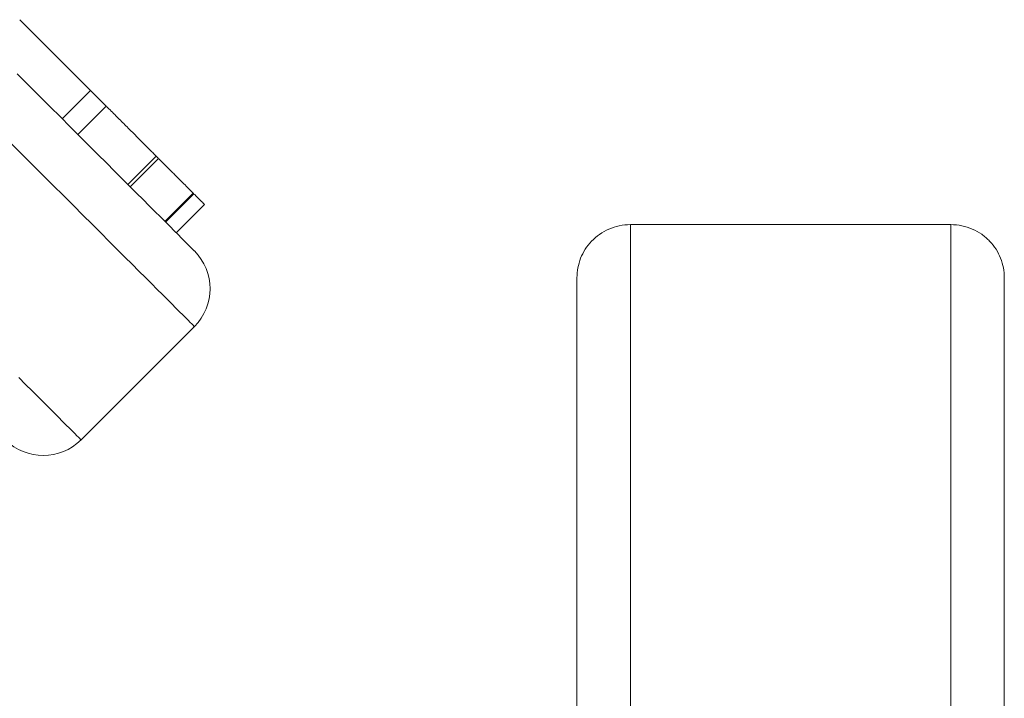
# Model space of a CAD drawing. Units: millimetres. Extents: x 5 to 836, y 5 to 589.
# Drawn here: x 372 to 409, y 457 to 482 of the extents above; entities that cross this region are included whole.
import ezdxf

# ---------------------------------------------------------------- set-up
doc = ezdxf.new("R2010")
doc.units = ezdxf.units.MM

msp = doc.modelspace()

# ---------------------------------------------------------------- linework, layer by layer
at = {"color": 7, "linetype": 'Continuous', "lineweight": 15}
for p, q in [((374.773, 479.829), (372.127, 482.474)), ((374.773, 479.829), (373.712, 478.768)), ((375.365, 479.237), (374.773, 479.829)), ((375.365, 479.237), (374.304, 478.176)), ((377.235, 477.366), (376.175, 476.305)), ((376.26, 476.22), (377.32, 477.281)), ((378.618, 475.983), (377.557, 474.923)), ((377.58, 474.9), (378.64, 475.961)), ((379.041, 475.561), (377.98, 474.5)), ((394.988, 474.801), (406.988, 474.801)), ((392.988, 389.653), (392.988, 472.816)), ((408.988, 472.816), (408.988, 276.826)), ((374.421, 466.745), (378.664, 470.988))]:
    msp.add_line(p, q, dxfattribs=at)
at = {"color": 8, "linetype": 'Continuous', "lineweight": 0}
for p, q in [((394.988, 474.801), (394.988, 386.608)), ((406.988, 385.541), (406.988, 474.801))]:
    msp.add_line(p, q, dxfattribs=at)
at = {"color": 7, "linetype": 'Continuous', "lineweight": 15, "flags": 128}
msp.add_lwpolyline([(372.03, 480.45), (372.454, 480.026), (372.865, 479.615), (373.264, 479.216), (373.649, 478.832), (374.02, 478.46), (374.378, 478.102), (374.723, 477.758), (375.053, 477.427), (375.37, 477.11), (375.673, 476.807), (375.961, 476.519), (376.236, 476.244), (376.496, 475.984), (376.742, 475.738), (376.973, 475.507), (377.19, 475.29), (377.392, 475.088), (377.579, 474.901), (377.752, 474.728), (377.91, 474.57), (378.053, 474.427), (378.181, 474.299), (378.294, 474.186), (378.392, 474.088), (378.475, 474.005), (378.543, 473.937), (378.596, 473.884), (378.634, 473.846), (378.657, 473.824), (378.664, 473.816)], dxfattribs=at)
at = {"color": 8, "linetype": 'Continuous', "lineweight": 0, "flags": 128}
for points in [[(378.664, 470.988), (378.662, 470.989), (378.647, 471.005), (378.616, 471.035), (378.57, 471.082), (378.509, 471.143), (378.432, 471.22), (378.34, 471.311), (378.233, 471.419), (378.111, 471.541), (377.973, 471.679), (377.82, 471.831), (377.653, 471.999), (377.47, 472.182), (377.272, 472.379), (377.06, 472.592), (376.832, 472.819), (376.59, 473.061), (376.333, 473.318), (376.062, 473.589), (375.776, 473.875), (375.476, 474.175), (375.162, 474.49), (374.833, 474.818), (374.49, 475.161), (374.134, 475.518), (373.764, 475.888), (373.379, 476.272), (372.982, 476.67), (372.571, 477.081), (372.146, 477.505), (371.709, 477.943)], [(372.091, 469.076), (372.348, 468.819), (372.59, 468.577), (372.817, 468.349), (373.03, 468.137), (373.227, 467.939), (373.41, 467.756), (373.578, 467.589), (373.73, 467.436), (373.868, 467.298), (373.99, 467.176), (374.098, 467.069), (374.189, 466.977), (374.266, 466.9), (374.327, 466.839), (374.374, 466.793), (374.404, 466.762), (374.42, 466.747), (374.421, 466.745)]]:
    msp.add_lwpolyline(points, dxfattribs=at)
at = {"color": 7, "linetype": 'Continuous', "lineweight": 15}
for centre, start, end in [((377.25, 472.402), 315, 45), ((373.007, 468.159), 225, 315)]:
    msp.add_arc(centre, 2, start, end, dxfattribs=at)
for points, knots in [([(377.235, 477.366), (377.204, 477.397), (377.143, 477.459), (377.003, 477.598), (376.83, 477.771), (376.619, 477.982), (376.365, 478.237), (376.064, 478.538), (375.726, 478.876), (375.491, 479.11), (375.373, 479.229), (375.372, 479.229)], [0, 0, 0, 0, 0.114225, 0.228487, 0.342658, 0.456895, 0.571136, 0.713879, 0.856649, 0.999437, 1, 1, 1, 1]), ([(377.32, 477.281), (377.317, 477.285), (377.309, 477.292), (377.26, 477.341), (377.235, 477.366)], [0, 0, 0, 0, 0.495968, 1, 1, 1, 1]), ([(378.618, 475.983), (378.6, 476.001), (378.565, 476.036), (378.464, 476.137), (378.322, 476.28), (378.141, 476.46), (377.913, 476.689), (377.644, 476.957), (377.438, 477.163), (377.34, 477.261)], [0, 0, 0, 0, 0.135411, 0.270789, 0.406222, 0.541542, 0.677013, 0.846187, 1, 1, 1, 1]), ([(378.639, 475.963), (378.639, 475.962), (378.647, 475.955), (378.632, 475.969), (378.618, 475.983)], [0, 0, 0, 0, 0.066435, 1, 1, 1, 1]), ([(379.041, 475.561), (379.037, 475.564), (379.029, 475.572), (378.971, 475.63), (378.868, 475.733), (378.76, 475.841), (378.678, 475.924), (378.655, 475.946)], [0, 0, 0, 0, 0.228629, 0.457221, 0.685866, 0.914375, 1, 1, 1, 1]), ([(392.988, 472.816), (392.988, 472.939), (392.999, 473.062), (393.045, 473.305), (393.081, 473.427), (393.173, 473.66), (393.23, 473.772), (393.366, 473.985), (393.447, 474.089), (393.626, 474.276), (393.725, 474.362), (393.942, 474.514), (394.062, 474.581), (394.31, 474.688), (394.439, 474.73), (394.71, 474.787), (394.849, 474.801), (394.988, 474.801)], [0, 0, 0, 0, 0.125, 0.125, 0.25, 0.25, 0.375, 0.375, 0.5, 0.5, 0.625, 0.625, 0.75, 0.75, 0.875, 0.875, 1, 1, 1, 1]), ([(406.988, 474.801), (407.126, 474.801), (407.266, 474.786), (407.534, 474.731), (407.665, 474.689), (407.915, 474.581), (408.032, 474.515), (408.249, 474.363), (408.35, 474.276), (408.619, 473.995), (408.758, 473.775), (408.895, 473.426), (408.93, 473.305), (408.977, 473.061), (408.988, 472.939), (408.988, 472.816)], [0, 0, 0, 0, 0.125, 0.125, 0.25, 0.25, 0.375, 0.375, 0.5, 0.5, 0.75, 0.75, 0.875, 0.875, 1, 1, 1, 1])]:
    msp.add_open_spline(points, degree=3, knots=knots, dxfattribs=at)

doc.saveas('drawing.dxf')
